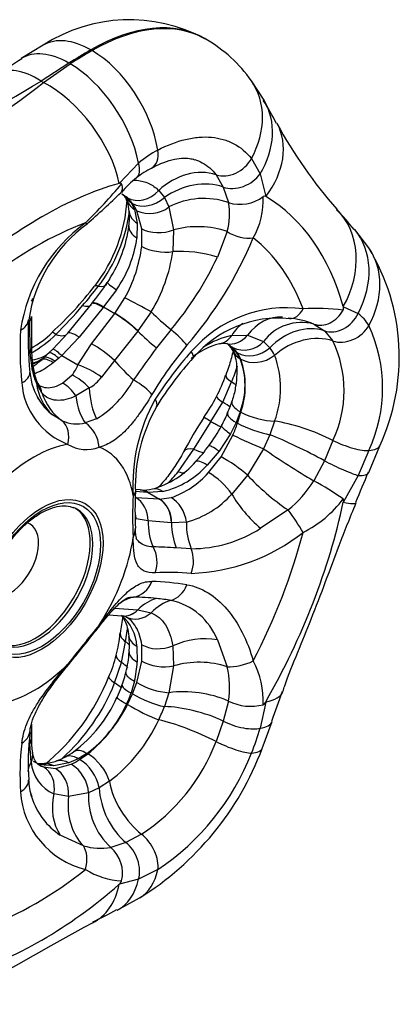
# Model space of a CAD drawing. Extents: x -401 to -97, y -310 to 285.
# Drawn here: x -118 to -97, y -221 to -167 of the extents above; entities that cross this region are included whole.
import ezdxf

# ---------------------------------------------------------------- set-up
doc = ezdxf.new("R2010")
doc.units = 0
doc.layers.add('476001', color=7, linetype='CONTINUOUS')
doc.layers.add('DEFAULT', color=7, linetype='CONTINUOUS')

# ---------------------------------------------------------------- blocks, each defined once
blk = doc.blocks.new('SE3')
at = {"layer": '476001', "color": 7, "linetype": 'CONTINUOUS'}
for p, q in [((-107.681, -168.141), (-107.752, -168.1)), ((-116.602, -168.461), (-117.809, -169.191)), ((-113.931, -168.76), (-114.002, -168.719)), ((-115.204, -169.446), (-116.724, -170.423)), ((-116.597, -170.496), (-115.134, -169.487)), ((-116.724, -170.423), (-116.597, -170.496)), ((-104.513, -171.48), (-105.207, -170.414)), ((-112.432, -176.024), (-111.385, -174.915)), ((-105.206, -174.665), (-104.731, -175.509)), ((-107.138, -175.555), (-106.745, -176.228)), ((-104.731, -175.509), (-104.424, -176.74)), ((-112.432, -176.024), (-112.448, -176.029)), ((-106.745, -176.228), (-106.464, -177.078)), ((-112.31, -176.604), (-112.216, -176.664)), ((-112.036, -176.795), (-111.794, -177.082)), ((-110.283, -176.413), (-109.972, -176.806)), ((-109.972, -176.806), (-109.722, -177.319)), ((-104.413, -176.746), (-104.424, -176.74)), ((-111.714, -177.128), (-111.989, -176.822)), ((-111.794, -177.082), (-111.608, -177.456)), ((-109.722, -177.319), (-109.722, -177.32)), ((-109.722, -177.32), (-109.468, -178.574)), ((-111.608, -177.456), (-111.456, -178.214)), ((-111.206, -178.518), (-111.476, -177.532)), ((-111.456, -178.214), (-111.478, -179.018)), ((-111.211, -179.485), (-111.206, -178.518)), ((-109.468, -178.574), (-109.51, -179.764)), ((-106.532, -178.662), (-107.072, -180.074)), ((-98.777, -179.562), (-99.544, -178.552)), ((-112.982, -181.275), (-113.101, -181.45)), ((-112.598, -181.853), (-113.299, -182.791)), ((-115.266, -184.236), (-113.959, -182.638)), ((-113.932, -182.589), (-113.954, -182.616)), ((-112.676, -183.151), (-112.129, -182.302)), ((-113.323, -182.82), (-114.643, -184.439)), ((-113.957, -184.819), (-112.683, -183.16)), ((-113.299, -182.791), (-113.323, -182.82)), ((-113.299, -182.791), (-112.676, -183.151)), ((-112.683, -183.16), (-112.676, -183.151)), ((-110.694, -183.069), (-111.422, -184.108)), ((-100.172, -182.789), (-100.176, -182.773)), ((-100.172, -182.789), (-99.363, -183.145)), ((-117.335, -183.59), (-117.335, -183.58)), ((-117.313, -185.31), (-117.335, -183.59)), ((-117.255, -183.322), (-117.255, -183.313)), ((-101.787, -183.732), (-101.786, -183.732)), ((-101.786, -183.732), (-101.212, -184.099)), ((-116.082, -185.111), (-115.266, -184.236)), ((-111.43, -184.117), (-112.708, -185.721)), ((-111.422, -184.108), (-111.43, -184.117)), ((-109.6, -184.036), (-110.396, -185.038)), ((-106.285, -184.352), (-105.415, -184.34)), ((-105.415, -184.34), (-104.54, -184.692)), ((-101.212, -184.099), (-100.74, -184.657)), ((-114.643, -184.439), (-115.589, -185.456)), ((-114.702, -185.968), (-113.957, -184.819)), ((-106.22, -185.01), (-106.466, -184.889)), ((-104.54, -184.692), (-104.54, -184.691)), ((-104.54, -184.691), (-104.196, -185.024)), ((-117.199, -186.297), (-117.313, -185.31)), ((-116.556, -185.559), (-116.291, -185.309)), ((-116.291, -185.309), (-116.082, -185.111)), ((-106.352, -184.934), (-106.048, -185.256)), ((-106.34, -185.004), (-106.189, -185.268)), ((-105.968, -185.303), (-106.22, -185.01)), ((-105.779, -185.656), (-105.968, -185.303)), ((-116.671, -185.665), (-116.556, -185.559)), ((-115.959, -185.76), (-116.059, -185.846)), ((-115.757, -185.594), (-115.959, -185.76)), ((-115.589, -185.456), (-115.757, -185.594)), ((-115.589, -185.456), (-114.702, -185.968)), ((-112.708, -185.721), (-113.417, -186.635)), ((-115.543, -186.963), (-115.024, -186.517)), ((-116.674, -187.5), (-116.98, -186.968)), ((-106.78, -187.998), (-106.298, -186.89)), ((-114.086, -187.226), (-114.821, -187.665)), ((-107.42, -189.066), (-106.78, -187.998)), ((-105.827, -188.528), (-106.048, -189.118)), ((-105.968, -189.165), (-105.779, -188.556)), ((-115.561, -189.03), (-116.103, -188.707)), ((-113.694, -188.922), (-114.302, -189.143)), ((-108.354, -190.575), (-107.419, -189.066)), ((-106.048, -189.118), (-106.352, -189.731)), ((-103.936, -189.045), (-104.196, -189.788)), ((-106.352, -189.731), (-106.974, -190.686)), ((-106.868, -191), (-106.22, -189.808)), ((-104.196, -189.788), (-104.54, -190.558)), ((-100.74, -190.099), (-101.212, -191.212)), ((-109.212, -191.82), (-108.354, -190.575)), ((-106.974, -190.686), (-107.629, -191.453)), ((-104.54, -190.558), (-105.415, -192.003)), ((-104.54, -190.558), (-104.54, -190.558)), ((-98.776, -190.649), (-99.363, -192.018)), ((-98.774, -191.854), (-98.183, -190.394)), ((-107.555, -191.863), (-106.868, -191)), ((-101.212, -191.212), (-101.786, -192.318)), ((-105.415, -192.003), (-106.285, -193.038)), ((-99.363, -192.018), (-100.172, -193.466)), ((-110.888, -192.946), (-111.557, -192.892)), ((-111.3, -192.815), (-111.547, -192.795)), ((-111.271, -192.82), (-111.293, -192.818)), ((-110.864, -192.948), (-110.888, -192.946)), ((-110.05, -192.892), (-110.864, -192.948)), ((-110.864, -192.948), (-110.241, -193.308)), ((-111.54, -193.23), (-110.248, -193.307)), ((-110.248, -193.307), (-110.241, -193.308)), ((-110.241, -193.308), (-109.608, -193.234)), ((-100.176, -193.487), (-100.172, -193.466)), ((-103.199, -193.905), (-104.702, -194.91)), ((-110.854, -194.498), (-111.508, -194.394)), ((-109.584, -194.616), (-110.854, -194.498)), ((-108.768, -194.575), (-109.577, -194.617)), ((-109.577, -194.617), (-109.584, -194.616)), ((-108.504, -196.032), (-109.32, -195.982)), ((-112.708, -199.276), (-111.43, -199.373)), ((-111.43, -199.373), (-111.422, -199.374)), ((-111.422, -199.374), (-110.694, -199.539)), ((-113.013, -199.642), (-112.298, -199.71)), ((-112.3, -199.709), (-112.293, -199.71)), ((-112.07, -199.77), (-112.054, -199.781)), ((-112.096, -201.121), (-111.991, -200.41)), ((-107.072, -201.017), (-106.532, -202.496)), ((-112.313, -202.258), (-112.097, -201.12)), ((-112.097, -201.12), (-112.096, -201.121)), ((-111.478, -201.373), (-111.456, -202.236)), ((-111.206, -202.182), (-111.211, -201.284)), ((-109.51, -201.35), (-109.468, -202.448)), ((-112.696, -203.38), (-112.313, -202.258)), ((-111.476, -203.355), (-111.206, -202.182)), ((-109.468, -202.448), (-109.722, -203.914)), ((-112.29, -203.502), (-112.605, -204.265)), ((-111.608, -203.279), (-111.794, -203.928)), ((-111.714, -203.974), (-111.476, -203.355)), ((-111.989, -204.559), (-111.714, -203.974)), ((-109.722, -203.913), (-109.972, -204.675)), ((-109.722, -203.914), (-109.722, -203.913)), ((-106.464, -204.373), (-106.745, -205.473)), ((-106.464, -204.373), (-106.464, -204.373)), ((-104.424, -204.425), (-104.731, -205.852)), ((-104.424, -204.425), (-104.413, -204.405)), ((-106.745, -205.473), (-107.138, -206.589)), ((-104.613, -206.966), (-104.068, -205.498)), ((-117.335, -206.719), (-117.326, -206.006)), ((-117.253, -206.445), (-117.253, -206.435)), ((-117.335, -206.729), (-117.335, -206.719)), ((-117.268, -207.718), (-117.335, -206.729)), ((-114.691, -207.531), (-115.206, -207.755)), ((-114.211, -207.237), (-114.691, -207.531)), ((-114.611, -207.577), (-114.164, -207.265)), ((-116.028, -207.924), (-116.698, -207.866)), ((-116.594, -207.98), (-115.938, -208.068)), ((-115.206, -207.755), (-116.028, -207.924)), ((-115.938, -208.068), (-115.074, -207.831)), ((-113.545, -209.12), (-114.122, -209.388)), ((-112.985, -208.765), (-113.545, -209.12)), ((-115.215, -209.598), (-116.024, -209.454)), ((-114.122, -209.387), (-115.215, -209.598)), ((-114.122, -209.388), (-114.122, -209.387)), ((-114.408, -212.294), (-115.671, -211.714)), ((-111.22, -211.666), (-112.08, -212.11)), ((-112.08, -212.11), (-112.903, -212.383)), ((-110.334, -213.599), (-111.385, -214.13)), ((-112.448, -214.401), (-112.432, -214.388)), ((-111.385, -214.13), (-112.432, -214.388)), ((-112.551, -215.82), (-111.331, -215.149))]:
    blk.add_line(p, q, dxfattribs=at)
for centre, radius, start, end in [((-111.88, -175.751), 8.686, 61.6426, 122.9349), ((-111.482, -174.79), 7.65, 34.8877, 60.4093), ((-34.745, -301.784), 156.43, 122.06167, 122.64866), ((-224.378, 7.411), 207.88, 298.81093, 301.18907), ((-133.203, -150.362), 26.099, 290.486, 309.514), ((-117.76, -179.83), 15.621, 26.9544, 32.3044), ((-80.86, -160.209), 26.151, 208.6382, 221.1938), ((-107.562, -179.46), 5.939, 117.8155, 130.0698), ((-109.165, -178.446), 3.579, 114.7436, 130.6708), ((-108.318, -179.915), 5.254, 127.2301, 139.7305), ((-135.843, -156.283), 30.734, 314.5401, 319.962), ((-139.677, -148.704), 38.998, 310.7602, 314.4917), ((-113.223, -178.364), 1.975, 51.331, 61.4437), ((-112.766, -177.19), 0.766, 15.4922, 34.7464), ((-105.829, -175.088), 2.089, 252.3046, 307.466), ((-108.719, -176.938), 4.165, 330.1899, 2.6352), ((-104.487, -176.827), 0.108, 54.3149, 131.3768), ((-120.594, -176.408), 8.598, 322.4232, 356.338), ((-113.897, -177.669), 1.997, 2.3436, 20.3131), ((-111.11, -176.618), 0.975, 201.7389, 239.2708), ((-113.738, -178.591), 2.497, 25.0764, 35.8549), ((-110.782, -175.924), 1.752, 246.6339, 307.1995), ((-107.812, -180.993), 4.14, 70.9935, 117.4629), ((-109.913, -177.722), 3.509, 344.46, 10.572), ((-120.427, -176.429), 8.612, 322.6305, 352.6879), ((-114.934, -177.918), 3.047, 351.6894, 6.2555), ((-106.669, -183.83), 8.825, 36.6549, 46.0418), ((-109.072, -185.368), 8.873, 125.99, 171.6018), ((-109.52, -184.702), 7.972, 126.0087, 171.2692), ((-118.905, -177.451), 7.05, 327.1484, 352.6346), ((-117.849, -178.139), 6.431, 324.7268, 352.1416), ((-119.474, -178.348), 8.341, 331.7074, 352.1667), ((-125.087, -170.711), 21.637, 319.0716, 337.4505), ((-118.324, -178.47), 8.909, 328.923, 351.6501), ((-108.631, -185.534), 11.522, 335.055, 31.2198), ((-123.925, -172.106), 18.641, 320.2125, 334.6968), ((-129.461, -169.588), 19.773, 312.4324, 322.4222), ((-132.931, -166.766), 24.414, 319.203, 322.4204), ((-124.075, -174.298), 13.103, 320.6824, 326.9069), ((-140.117, -160.465), 33.971, 315.4246, 319.0756), ((-103.261, -189.754), 6.918, 82.6331, 139.1859), ((-101.642, -193.905), 11.036, 82.4226, 93.805), ((-100.39, -182.86), 0.23, 332.5766, 18.0711), ((-100.935, -185.12), 2.524, 31.2166, 51.4909), ((-99.658, -184.486), 17.78, 176.8077, 186.1315), ((-73.091, -183.983), 44.166, 179.1455, 181.4003), ((-103.723, -189.501), 6.096, 84.3595, 139.9469), ((-102.467, -186.21), 2.57, 74.6458, 143.7609), ((-103.549, -188.112), 4.721, 68.0888, 85.7593), ((-106.153, -187.23), 8.13, 335.1367, 24.8633), ((-99.403, -185.075), 18.474, 176.8895, 185.8392), ((-120.326, -179.749), 6.125, 299.9574, 313.5005), ((-120.631, -179.407), 6.799, 299.9373, 313.8809), ((-105.283, -188.903), 4.66, 102.4096, 123.0811), ((-92.683, -198.293), 20.918, 140.1397, 149.2281), ((-106.137, -188.292), 3.575, 103.2092, 131.657), ((-106.753, -185.788), 1, 79.5989, 101.3308), ((-106.631, -185.173), 0.373, 59.66, 81.5948), ((-107.54, -186.345), 1.844, 49.9061, 57.6003), ((-107.146, -185.587), 0.995, 35.8729, 50.4243), ((-105.592, -183.734), 1.422, 243.7967, 317.6809), ((-106.512, -187.378), 6.381, 334.7597, 25.2403), ((-110.375, -185.062), 6.869, 180.0036, 188.6083), ((-74.873, -212.008), 44.602, 142.7931, 145.5629), ((-93.121, -198.915), 20.582, 138.3358, 147.4766), ((-107.756, -186.523), 2.126, 24.8969, 36.5742), ((-105.936, -186.393), 2.214, 25.4485, 38.212), ((-108.783, -187.243), 5.171, 339.6097, 20.3903), ((-116.795, -185.111), 2.262, 321.566, 337.7243), ((-94.469, -198.16), 18.768, 137.8853, 148.0144), ((-109.553, -187.078), 3.998, 338.7327, 21.2673), ((-110.05, -187.106), 4.51, 341.2455, 18.7545), ((-114.15, -186.147), 3.192, 184.2114, 214.3429), ((-114.354, -185.737), 2.9, 191.1248, 205.1014), ((-113.473, -185.552), 3.729, 187.1562, 198.5305), ((-112.196, -184.169), 6.495, 335.2339, 343.5363), ((-113.849, -186.629), 3.946, 184.7292, 249.0929), ((-115.853, -186.384), 1.21, 194.0146, 214.4168), ((-116.779, -187.006), 0.0956, 210.4373, 230.2265), ((-115.066, -185.442), 2.035, 298.7854, 324.1293), ((-116.691, -184.028), 5.739, 301.4824, 331.2785), ((-113.644, -184.21), 7.397, 331.8534, 341.7657), ((-113.908, -186.016), 3.473, 209.456, 214.31), ((-113.908, -186.016), 3.473, 214.31, 230.8031), ((-102.176, -192.515), 9.52, 150.652, 183.6542), ((-113.705, -184.468), 7.334, 323.3624, 333.8629), ((-110.401, -186.774), 4.293, 334.5078, 343.723), ((-102.693, -192.637), 8.87, 150.1743, 181.8272), ((-112.286, -186.176), 6.269, 330.1047, 338.0061), ((-114.765, -187.227), 1.971, 246.1984, 283.5938), ((-84.138, -204.041), 28.136, 147.3142, 151.7454), ((-115.184, -185.927), 9.767, 336.5922, 340.6435), ((-114.339, -185.3), 8.495, 323.116, 331.8923), ((-96.91, -171.218), 20.79, 243.3963, 248.4678), ((-114.249, -188.7), 1.904, 238.0231, 291.7691), ((-112.936, -186.644), 6.568, 315.3032, 325.1644), ((-76.442, -149.635), 49.64, 235.526, 239.2982), ((-111.904, -188.118), 4.813, 285.4643, 319.1233), ((-111.09, -188.387), 4.623, 283, 318.4639), ((-111.175, -188.668), 4.828, 288.9468, 318.5712), ((140.099, -292.412), 259.218, 157.17036, 157.5662), ((-107.223, -188.902), 6.42, 308.8025, 327.8536), ((-110.272, -207.859), 17.707, 55.2792, 61.3657), ((-89.761, -193.921), 21.821, 177.3697, 182.6019), ((-111.101, -190.896), 1.925, 265.3041, 284.443), ((-95.42, -194.265), 16.298, 175.9782, 184.0218), ((-110.07, -189.697), 5.049, 284.9446, 318.5639), ((-105.154, -189.59), 6.204, 296.6248, 323.2049), ((-108.531, -188.938), 7.094, 270.219, 302.6637), ((-108.87, -186.884), 10.501, 272.0394, 308.2135), ((-118.312, -376.691), 180.933, 87.15149, 87.55372), ((-111.379, -214.844), 17.042, 81.0944, 87.5716), ((-109.716, -212.495), 15.165, 85.3889, 92.8692), ((-111.848, -212.207), 13.53, 83.841, 89.1963), ((-112.34, -216.914), 18.263, 81.3712, 83.8893), ((-110.385, -202.336), 3.566, 21.7122, 77.2945), ((-57.021, -209.319), 56.044, 170.1357, 171.102), ((-113.944, -201.533), 2.472, 3.7234, 49.1788), ((-112.314, -200.265), 0.556, 63.0526, 88.1085), ((-26.347, -272.062), 112.983, 140.5121, 141.89994), ((-268.884, -77.141), 198.232, 320.82434, 321.56264), ((-117.318, -200.398), 4.919, 342.795, 356.8188), ((-115.605, -201.307), 3.722, 354.2581, 7.3933), ((-117.912, -200.702), 5.422, 334.5518, 347.7327), ((-116.731, -201.467), 4.833, 343.9832, 357.4777), ((-117.817, -201.836), 6.374, 346.92, 356.3997), ((-111.291, -203.609), 4.887, 351.014, 13.1698), ((-109.267, -204.384), 4.712, 357.7059, 27.9741), ((-124.005, -198.708), 11.808, 309.0692, 338.5199), ((-119.939, -200.845), 8.099, 340.2737, 346.6323), ((-122.953, -199.314), 11.033, 311.9575, 338.3768), ((-109.479, -200.115), 3.806, 238.3401, 266.3313), ((-119.375, -201.177), 7.431, 306.696, 336.3029), ((-118.228, -201.699), 6.809, 335.4154, 340.8914), ((-108.917, -209.993), 6.132, 66.4182, 97.5377), ((80.41, -270.746), 195.719, 160.01423, 160.52181), ((-118.294, -201.728), 6.857, 306.5421, 335.8699), ((-119.336, -200.88), 8.216, 309.0089, 333.4031), ((-118.88, -201.299), 9.526, 334.4835, 339.2447), ((-105.238, -201.866), 2.791, 243.9384, 284.0892), ((-79.083, -205.74), 38.171, 179.8536, 181.0469), ((-118.362, -201.675), 8.898, 307.1794, 335.2326), ((-117.295, -202.257), 13.069, 337.6757, 344.0315), ((-104.449, -207.72), 12.983, 172.7632, 184.3425), ((-113.848, -206.558), 3.405, 177.9667, 190.8538), ((-102.589, -208.404), 15.29, 173.5311, 183.5118), ((-119.97, -201.208), 16.4, 301.7839, 339.4481), ((-117.16, -202.712), 10.746, 303.5619, 338.8502), ((-116.617, -205.184), 2.559, 287.072, 300.0767), ((-116.528, -205.028), 2.645, 295.1749, 307.0326), ((-117.927, -202.245), 13.659, 303.7748, 338.6372), ((-115.181, -207.536), 2.096, 184.9806, 246.2592), ((-116.061, -205.78), 2.181, 239.7219, 253.0394), ((-116.676, -206.738), 1.058, 255.4973, 277.8311), ((-115.953, -206.412), 1.695, 239.0101, 247.7753), ((-116.701, -205.487), 2.309, 274.0537, 291.0655), ((-116.952, -203.85), 4.401, 295.2502, 302.1333), ((-116.122, -209.542), 2.007, 4.4364, 58.5122), ((-114.837, -208.673), 2.567, 180.3676, 201.7085), ((-113.154, -209.027), 4.707, 183.8168, 256.0763), ((-113.495, -208.435), 3.935, 195.0839, 198.0478), ((-113.495, -208.435), 3.935, 198.0478, 236.4418), ((-110.382, -209.612), 3.747, 176.5712, 227.7051), ((-113.464, -209.128), 3.303, 253.3902, 279.7811), ((-114.136, -213.793), 1.873, 346.814, 48.8083), ((-112.095, -210.1), 4.126, 237.9201, 266.975), ((-112.649, -214.107), 0.354, 307.699, 341.5026), ((-138.824, -166.31), 56.016, 296.4397, 297.9507), ((-42.858, -348.619), 149.998, 118.26847, 121.68158)]:
    blk.add_arc(centre, radius, start, end, dxfattribs=at)
for centre, major_axis, ratio, start_param, end_param in [((-114.002, -178.925), (-6.25, -10.825), 0.57735, 3.141593, 3.926991), ((-113.931, -178.966), (-6.25, -10.825), 0.57735, 3.143277, 3.926991), ((-114.002, -172.965), (2.6, -4.503), 0.57735, 2.356194, 3.141481), ((-114.002, -198.158), (18.028, 31.225), 0.57735, 0.785398, 0.832574), ((-115.031, -173.587), (2.778, -4.396), 0.549481, 2.333693, 3.138224), ((-113.931, -198.199), (18.028, 31.225), 0.57735, 0.785398, 0.832574), ((-113.931, -173.005), (2.6, -4.503), 0.57735, 0.99319, 2.356194), ((-116.336, -174.421), (2.824, -4.366), 0.487698, 2.326907, 3.144009), ((-114.96, -173.627), (2.778, -4.396), 0.549481, 0.956365, 2.333693), ((-116.209, -174.494), (3.141, -4.144), 0.537566, 0.833661, 2.28866), ((-109.461, -173.405), (-4.254, -2.99), 0.788675, 2.129468, 3.14269), ((-108.968, -174.163), (-4.454, -2.683), 0.777832, 2.170394, 3.141936), ((-108.386, -175.192), (-4.594, -2.437), 0.736285, 2.135199, 3.147992), ((-111.371, -173.86), (-0.709, 1.322), 0.59049, 3.134015, 4.153008), ((-112.417, -174.543), (-0.918, 1.186), 0.498147, 3.140316, 4.048069), ((-106.434, -174.301), (-1.19, -0.914), 0.798114, 0.491518, 2.095891), ((-108.547, -178.062), (-2.37, -1.839), 0.794754, 3.629211, 4.832639), ((-105.953, -175.121), (1.371, 0.61), 0.738135, 3.814297, 5.405829), ((-116.684, -197.661), (12.125, 21.001), 0.57735, 0.535754, 1.035042), ((-108.328, -178.442), (-2.763, -1.168), 0.748368, 3.828028, 5.00905), ((-111.198, -175.56), (1.017, 1.102), 0.821786, 3.141972, 3.322232), ((-110.874, -175.942), (1.248, 0.832), 0.80607, 3.150792, 3.511999), ((-111.15, -175.588), (-1.004, -1.115), 0.797977, 0.170681, 1.549319), ((-110.794, -175.988), (-1.217, -0.877), 0.768892, 0.341677, 1.696791), ((-116.684, -197.661), (12.125, 21.001), 0.57735, 5.771742, 6.27103), ((-110.404, -177.449), (1.494, 0.129), 0.668574, 3.149087, 3.875497), ((-104.262, -181.06), (-3.752, -3.6), 0.830771, 1.916425, 3.150709), ((-117.017, -197.469), (11.012, 19.073), 0.57735, 0.609135, 0.961661), ((-115.181, -177.097), (-0.966, 1.147), 0.037401, 2.795683, 3.151091), ((-110.421, -178.516), (1.491, -0.162), 0.546549, 3.142249, 3.986074), ((-108.105, -180.108), (-3, 0.032), 0.57011, 4.166913, 5.190221), ((-110.149, -177.807), (1.492, 0.15), 0.604836, 3.866376, 5.124905), ((-105.746, -177.94), (1.396, -0.549), 0.673574, 4.395605, 5.431378), ((-103.567, -181.846), (-4.023, -3.295), 0.797763, 2.056819, 3.145665), ((-110.164, -179.077), (1.491, -0.166), 0.464401, 3.986971, 5.217718), ((-117.017, -197.469), (11.012, 19.073), 0.57735, 5.845123, 6.197649), ((-108.202, -181.136), (-2.955, 0.52), 0.43558, 4.397755, 5.246158), ((-103.031, -182.552), (-4.254, -2.99), 0.788675, 2.129468, 3.144363), ((-112.598, -182.591), (1.175, -0.933), 0.184445, 2.694732, 3.135555), ((-115.553, -179.786), (-2.43, 1.759), 0.271677, 2.684523, 3.14224), ((-111.848, -182.285), (1.248, -0.832), 0.045971, 3.147121, 4.098407), ((-118.671, -182.127), (-1.488, 0.193), 0.395574, 2.849591, 3.150327), ((-116.316, -180.793), (-2.331, 1.888), 0.232633, 2.662384, 3.148209), ((-112.781, -183.561), (1.168, -0.941), 0.195864, 2.202846, 3.211222), ((-112.757, -183.531), (1.17, -0.939), 0.197178, 2.202479, 3.211108), ((-111.404, -182.777), (1.321, -0.71), 0.06109, 1.03661, 2.184374), ((-112.142, -183.901), (1.178, -0.928), 0.203526, 1.090125, 2.200665), ((-112.134, -183.891), (1.178, -0.929), 0.203244, 1.090182, 2.200747), ((-109.274, -183.653), (-2.333, 1.886), 0.167621, 1.058059, 1.566399), ((-102.94, -181.932), (0.178, 1.489), 0.559386, 3.136093, 4.079026), ((-100.576, -182.771), (-0.997, -1.12), 0.822085, 0.337875, 1.929408), ((-118.909, -183.41), (-1.498, 0.086), 0.585255, 2.389223, 3.147558), ((-118.756, -183.3), (-1.5, 0.012), 0.568727, 2.821126, 3.141612), ((-118.756, -183.31), (-1.5, 0.012), 0.568445, 2.820912, 3.137806), ((-104.496, -186.409), (0.642, -2.931), 0.722526, 3.405246, 3.789217), ((-103.717, -186.349), (-0.21, -2.993), 0.78598, 3.140779, 4.032883), ((-102.483, -186.757), (1.97, 2.263), 0.811363, 0.328767, 1.509789), ((-100.004, -183.449), (-1.261, -0.812), 0.778523, 0.55693, 2.161303), ((-115.08, -185.286), (1.028, -1.093), 0.078339, 2.602868, 3.139161), ((-117.595, -182.349), (-2.309, 1.915), 0.273903, 2.580865, 3.183305), ((-114.102, -185.18), (1.158, -0.953), 0.188372, 2.204882, 3.18244), ((-110.005, -184.55), (-2.339, 1.879), 0.208398, 1.09214, 1.570828), ((-109.764, -184.227), (1.152, -0.96), 0.167667, 0.634893, 1.568925), ((-107.18, -183.323), (-0.233, 1.482), 0.756806, 3.134252, 3.833613), ((-106.264, -183.335), (0.307, 1.468), 0.820702, 3.140604, 4.142074), ((-102.213, -187.074), (-2.531, -1.611), 0.781862, 3.702687, 4.906115), ((-113.415, -185.56), (1.2, -0.901), 0.21957, 1.113466, 2.195765), ((-118.747, -185.083), (-1.5, -0.024), 0.552031, 2.835808, 3.136815), ((-118.296, -183.082), (2.126, -2.117), 0.72891, 5.77292, 6.208443), ((-115.289, -186.423), (-1.014, 1.105), 0.18257, 5.378691, 6.231166), ((-115.048, -186.197), (-1.037, 1.084), 0.101053, 5.363746, 6.265208), ((-109.519, -184.575), (-1.122, 0.996), 0.207913, 3.145714, 3.784103), ((-105.132, -184.111), (1.207, 0.89), 0.770452, 3.143004, 3.474636), ((-104.845, -184.598), (1.362, 0.629), 0.740647, 3.144602, 3.631866), ((-105.052, -184.157), (-1.238, -0.847), 0.80763, 0.361231, 1.716345), ((-104.797, -184.626), (-1.38, -0.588), 0.764456, 0.512948, 1.891587), ((-118.497, -183.296), (2.279, -1.951), 0.808759, 5.819239, 6.09387), ((-118.536, -183.34), (2.214, -2.024), 0.80324, 5.870243, 6.092461), ((-115.738, -186.828), (-0.987, 1.129), 0.347893, 5.398674, 6.16245), ((-115.586, -186.691), (-1.016, 1.103), 0.304298, 5.387572, 6.166732), ((-114.161, -186.709), (1.313, -0.725), 0.309892, 1.147938, 2.158607), ((-111.294, -186.044), (-2.205, 2.034), 0.265013, 1.138003, 1.649462), ((-118.834, -186.532), (-1.493, -0.148), 0.470354, 2.305354, 3.13829), ((-118.647, -186.308), (-1.484, -0.216), 0.447411, 2.842972, 3.144363), ((-114.729, -187.523), (1.094, -1.026), 0.444272, 1.392957, 2.217188), ((-118.438, -187.192), (-1.429, -0.455), 0.644054, 2.902259, 3.140689), ((-114.064, -186.52), (-1.034, -2.816), 0.97853, 5.207606, 5.877102), ((-118.043, -187.978), (-1.183, -0.922), 0.772435, 2.72934, 3.143526), ((-115.565, -188.2), (-0.766, 1.29), 0.608839, 4.765911, 5.490095), ((-111.84, -187.157), (1.289, -0.767), 0.274811, 0.598893, 1.59293), ((-105.194, -187.036), (1.411, -0.51), 0.230845, 3.150252, 3.901173), ((-108.506, -186.598), (-2.816, 1.033), 0.235283, 3.723541, 3.902213), ((-113.935, -186.542), (-0.246, -2.99), 0.960953, 5.116121, 5.769704), ((-112.802, -186.632), (-0.089, -2.999), 0.431786, 4.924496, 5.593992), ((-113.335, -186.596), (-0.274, -2.987), 0.50283, 5.124091, 5.777674), ((-111.662, -187.411), (-1.266, 0.805), 0.314643, 3.135016, 3.742966), ((-105.782, -188.383), (1.336, -0.683), 0.105308, 3.144095, 3.923563), ((-108.777, -187.227), (-2.69, 1.328), 0.091413, 3.628848, 3.922195), ((-104.845, -188.424), (1.432, -0.447), 0.328211, 3.146451, 4.063662), ((-105.132, -189.205), (1.382, -0.583), 0.226893, 3.150553, 4.086752), ((-104.797, -188.452), (-1.446, 0.398), 0.304401, 0.911155, 2.289793), ((-116.373, -190.275), (0.635, 1.359), 0.716728, 5.007133, 6.087014), ((-114.786, -190.416), (0.485, -1.419), 0.810621, 1.265333, 2.345214), ((-105.052, -189.252), (-1.411, 0.509), 0.189715, 0.93408, 2.289194), ((-102.213, -190.232), (-2.816, 1.033), 0.235283, 4.250455, 5.453883), ((-102.483, -190.86), (-2.69, 1.328), 0.091413, 4.265671, 5.446693), ((-100.004, -190.032), (-1.405, 0.525), 0.238005, 1.110236, 2.714609), ((-117.122, -197.408), (3.913, 6.778), 0.57735, 0.441651, 1.129145), ((-117.122, -197.408), (-3.913, -6.778), 0.57735, 2.536047, 3.22354), ((-107.606, -191.432), (1.322, -0.709), 0.3802, 2.359536, 3.141528), ((-109.85, -188.861), (-2.347, 1.868), 0.204914, -3.870357, -3.519394), ((-106.33, -191.287), (1.211, -0.886), 0.085712, 2.193454, 3.135496), ((-103.031, -188.513), (-4.848, 1.881), 0.211325, 2.71747, 3.141518), ((-107.182, -192.306), (1.083, -1.038), 0.257078, 2.224885, 3.140857), ((-106.264, -191.658), (1.236, -0.85), 0.163446, 0.931501, 2.190031), ((-100.576, -191.388), (1.357, -0.64), 0.082936, 4.26412, 5.855652), ((-110.519, -189.601), (-2.083, 2.159), 0.363564, -3.724425, -3.507312), ((-107.18, -192.791), (1.088, -1.033), 0.347795, 0.993447, 2.224193), ((-103.567, -189.837), (-4.793, 2.017), 0.173897, 2.708597, 3.141993), ((-103.717, -192.694), (-2.324, 1.897), 0.221138, 0.947268, 1.970576), ((-113.058, -192.874), (-1.499, 0.05), 0.356659, 2.753597, 3.147484), ((-111.407, -194.314), (-0.114, -1.496), 0.780175, 2.780656, 3.149099), ((-111.383, -194.316), (-0.112, -1.496), 0.781501, 2.779653, 3.133179), ((-110.324, -194.234), (0.3, -1.47), 0.65909, 2.567322, 3.137222), ((-112.059, -194.598), (0.078, 1.498), 0.803628, 4.820578, 5.902877), ((-110.768, -194.675), (0.103, 1.496), 0.787864, 4.80575, 5.916289), ((-110.76, -194.676), (0.103, 1.496), 0.787583, 4.805948, 5.916513), ((-109.915, -194.584), (0.406, -1.444), 0.753324, 1.368282, 2.516045), ((-104.496, -193.532), (-2.05, 2.191), 0.380293, 1.014889, 1.863293), ((-116.684, -197.661), (12.125, 21.001), 0.57735, 4.724545, 5.223832), ((-104.262, -191.49), (-4.794, 2.014), 0.101752, 2.632108, 3.141818), ((-117.038, -197.457), (2.125, 3.681), 0.57735, 3.141593, 6.249904), ((-116.896, -197.538), (-2.125, -3.681), 0.57735, 0.025301, 3.141593), ((-116.896, -197.538), (-2.125, -3.681), 0.57735, 3.141593, 3.222399), ((-102.94, -194.511), (0.844, -1.24), 0.093675, 0.980723, 2.016496), ((-112.817, -194.601), (-0.117, 1.495), 0.883128, 4.782199, 4.935455), ((-108.444, -194.299), (-0.682, -2.921), 0.791911, 4.962393, 5.473852), ((-106.474, -194.556), (-0.162, -2.996), 0.764231, 4.760049, 5.268388), ((-118.452, -196.64), (-1.125, -1.949), 0.57735, 0, 3.28005), ((-113.058, -194.991), (-1.498, -0.071), 0.761438, 2.705541, 3.148224), ((-107.217, -194.499), (-0.258, -2.989), 0.787199, 4.819469, 5.298157), ((-117.017, -197.469), (11.012, 19.073), 0.57735, 4.797925, 5.150451), ((-117.122, -197.408), (3.913, 6.778), 0.57735, 4.630442, 5.317935), ((-111.662, -196.736), (0.087, -1.497), 0.860141, 1.099285, 2.093322), ((-109.519, -196.769), (-0.11, -1.496), 0.75909, 1.207528, 2.14156), ((-111.84, -197.195), (-0.05, -1.499), 0.870814, 0.178117, 1.172154), ((-109.764, -197.4), (-0.222, -1.484), 0.769874, 0.332502, 1.266534), ((-111.294, -201.645), (-0.062, 2.999), 0.756544, 0.133593, 0.52007), ((-110.005, -201.684), (0.281, 2.987), 0.788262, 0.284712, 0.7634), ((-109.274, -201.774), (0.466, 2.964), 0.778751, 0.338487, 0.846827), ((-112.142, -198.217), (0.159, 1.492), 0.793013, 3.144663, 3.914674), ((-112.134, -198.218), (0.159, 1.492), 0.792732, 3.140659, 3.91491), ((-111.404, -198.421), (0.669, 1.343), 0.849232, 3.154071, 4.239142), ((-114.786, -199.442), (-1.177, 0.93), 0.448666, 3.137019, 3.389001), ((-110.421, -200.655), (1.49, 0.17), 0.602738, 3.144657, 3.858192), ((-108.202, -203.084), (2.929, 0.648), 0.690606, 1.028019, 1.876422), ((-110.164, -200.483), (-1.487, -0.2), 0.675017, 0.703082, 1.933829), ((-111.159, -202.242), (1.448, -0.39), 0.312752, 3.145741, 3.879072), ((-110.404, -201.787), (1.496, -0.109), 0.475649, 3.143177, 3.968017), ((-117.122, -197.408), (-3.913, -6.778), 0.57735, 0.441651, 1.129145), ((-116.373, -201.417), (-1.162, 0.948), 0.039414, 2.89076, 3.150995), ((-114.621, -202.29), (-2.886, 0.82), 0.326515, 3.657362, 3.883544), ((-110.149, -201.672), (-1.493, 0.143), 0.545418, 0.837687, 2.096217), ((-108.105, -204), (3, 0.033), 0.584501, 1.012856, 2.036164), ((-105.746, -201.743), (-1.432, -0.448), 0.424045, 0.863408, 1.899181), ((-111.624, -203.608), (1.386, -0.574), 0.191614, 3.147764, 3.910853), ((-114.841, -202.924), (-2.776, 1.136), 0.18717, 3.66774, 3.910009), ((-110.874, -204.005), (1.413, -0.502), 0.195535, 3.143918, 4.074572), ((-111.198, -204.798), (1.361, -0.631), 0.090442, 3.150746, 4.091544), ((-110.794, -204.051), (-1.385, 0.577), 0.232713, 0.944376, 2.29949), ((-108.386, -202.12), (-4.9, 1.739), 0.318139, 2.620057, 3.145175), ((-111.15, -204.826), (-1.339, 0.676), 0.114251, 0.953408, 2.332047), ((-108.328, -205.924), (2.886, -0.82), 0.326515, 1.085428, 2.26645), ((-108.547, -206.557), (-2.776, 1.136), 0.18717, 4.258251, 5.461679), ((-105.953, -205.248), (-1.435, 0.437), 0.335123, 1.091535, 2.683068), ((-108.968, -203.757), (-4.9, 1.741), 0.248283, 2.696534, 3.141648), ((-118.834, -205.895), (-1.49, 0.177), 0.671147, 2.431427, 3.152748), ((-118.756, -206.456), (-1.5, -0.012), 0.585883, 2.811617, 3.150317), ((-118.756, -206.445), (-1.5, -0.012), 0.586164, 2.811891, 3.138632), ((-106.434, -206.605), (-1.391, 0.56), 0.184453, 1.115589, 2.719962), ((-109.461, -205.085), (-4.848, 1.881), 0.211325, 2.71747, 3.141489), ((-118.671, -207.462), (-1.478, -0.258), 0.726869, 2.67223, 3.144911), ((-114.695, -208.758), (0.71, -1.321), 0.560588, 2.373695, 3.14044), ((-114.068, -208.368), (0.867, -1.224), 0.481671, 2.305391, 3.136559), ((-114.02, -208.395), (-0.91, 1.192), 0.50548, 4.050834, 5.429473), ((-114.463, -208.229), (2.996, 0.163), 0.58021, 2.750277, 3.0513), ((-117.265, -209.316), (0.508, 1.411), 0.824725, 4.907271, 6.138018), ((-116.435, -209.29), (0.105, -1.496), 0.732224, 2.666939, 3.132013), ((-116.391, -209.437), (0.08, -1.498), 0.785991, 1.421351, 2.679881), ((-114.615, -208.804), (-0.782, 1.28), 0.597767, 4.127835, 5.482949), ((-118.909, -208.777), (-1.498, -0.085), 0.56813, 2.323375, 3.128017), ((-111.405, -209.753), (-1.122, 2.782), 0.656955, 1.090301, 2.271323), ((-110.916, -209.504), (-1.567, 2.558), 0.559471, 0.96385, 2.167278), ((-113.544, -209.73), (-1.321, -2.694), 0.815872, 4.997873, 5.846276), ((-112.863, -209.92), (0.324, 2.982), 0.791248, 1.548758, 2.572067), ((-111.371, -212.747), (-0.776, 1.284), 0.556529, 3.707997, 5.312369), ((-115.181, -213.48), (0.466, 1.426), 0.594507, 4.824874, 5.860647), ((-112.417, -213.288), (0.589, -1.38), 0.666384, 0.666448, 2.257981), ((-117.017, -197.469), (-11.012, -19.073), 0.57735, 0.609135, 0.961661), ((-113.931, -210.646), (-2.6, 4.503), 0.57735, 3.145426, 3.719199), ((-116.684, -197.661), (-12.125, -21.001), 0.57735, 0.535754, 1.035042), ((-116.209, -211.852), (-2.331, 4.648), 0.659466, 3.134945, 3.845319), ((-114.96, -211.212), (-2.409, 4.608), 0.603935, 3.14156, 3.758251)]:
    blk.add_ellipse(centre, major_axis=major_axis, ratio=ratio, start_param=start_param, end_param=end_param, dxfattribs=at)
for major_axis in [(-2.37, -4.106), (2.275, 3.94)]:
    blk.add_ellipse((-116.684, -197.661), major_axis=major_axis, ratio=0.57735, dxfattribs=at)
for points, knots in [([(-110.334, -174.207), (-109.812, -173.934), (-109.304, -173.74), (-108.563, -173.562), (-108.318, -173.522), (-107.843, -173.482), (-107.614, -173.482), (-107.172, -173.522), (-106.959, -173.561), (-106.549, -173.679), (-106.352, -173.759), (-105.799, -174.053), (-105.478, -174.321), (-105.206, -174.665)], [0, 0, 0, 0, 0.25, 0.25, 0.375, 0.375, 0.5, 0.5, 0.625, 0.625, 0.75, 0.75, 1, 1, 1, 1]), ([(-110.665, -175.192), (-110.477, -175.093), (-110.114, -174.905), (-109.538, -174.721), (-109.02, -174.636), (-108.595, -174.647), (-108.412, -174.701), (-108.317, -174.732)], [0, 0, 0, 0, 0.169728, 0.388223, 0.60664, 0.825438, 1, 1, 1, 1]), ([(-108.313, -174.722), (-108.168, -174.769), (-108.029, -174.828), (-107.607, -175.058), (-107.353, -175.276), (-107.138, -175.555)], [0.6384532, 0.6384532, 0.6384532, 0.6384532, 0.75, 0.75, 1, 1, 1, 1]), ([(-112.313, -176.054), (-112.321, -176.03), (-112.34, -176.019), (-112.383, -176.013), (-112.408, -176.017), (-112.432, -176.024)], [0, 0, 0, 0, 0.5, 0.5, 1, 1, 1, 1]), ([(-112.349, -176.522), (-112.303, -176.481), (-112.275, -176.422), (-112.26, -176.265), (-112.275, -176.167), (-112.313, -176.054)], [0.5203434, 0.5203434, 0.5203434, 0.5203434, 0.75, 0.75, 1, 1, 1, 1]), ([(-111.647, -175.85), (-111.589, -175.851), (-111.532, -175.854), (-111.243, -175.88), (-111.028, -175.937), (-110.629, -176.122), (-110.445, -176.25), (-110.283, -176.413)], [0.4399516, 0.4399516, 0.4399516, 0.4399516, 0.5, 0.5, 0.75, 0.75, 1, 1, 1, 1]), ([(-101.786, -183.732), (-101.648, -183.78), (-101.5, -183.799), (-101.198, -183.776), (-101.047, -183.734), (-100.756, -183.595), (-100.62, -183.499), (-100.375, -183.259), (-100.271, -183.121), (-100.187, -182.966)], [0, 0, 0, 0, 0.25, 0.25, 0.5, 0.5, 0.75, 0.75, 1, 1, 1, 1]), ([(-106.231, -185.281), (-106.291, -185.539), (-106.405, -185.959), (-106.55, -186.352), (-106.615, -186.525)], [0.8129365, 0.8129365, 0.8129365, 0.8129365, 0.9294677, 1, 1, 1, 1]), ([(-106.213, -185.244), (-106.176, -185.318), (-106.102, -185.475), (-106.017, -185.892), (-105.989, -186.454), (-106.061, -187.117), (-106.168, -187.654), (-106.266, -187.929), (-106.283, -187.977)], [0, 0, 0, 0, 0.137008, 0.332553, 0.541781, 0.753009, 0.962324, 1, 1, 1, 1]), ([(-116.059, -185.846), (-116.196, -185.961), (-116.333, -186.061), (-116.608, -186.236), (-116.748, -186.31), (-116.956, -186.398), (-117.028, -186.424), (-117.099, -186.446)], [0, 0, 0, 0, 0.125, 0.125, 0.25, 0.25, 0.3173505, 0.3173505, 0.3173505, 0.3173505]), ([(-116.835, -187.084), (-116.831, -187.087), (-116.826, -187.089), (-116.705, -187.157), (-116.573, -187.197), (-116.297, -187.221), (-116.149, -187.207), (-115.848, -187.124), (-115.695, -187.057), (-115.543, -186.963)], [0.2410985, 0.2410985, 0.2410985, 0.2410985, 0.25, 0.25, 0.5, 0.5, 0.75, 0.75, 1, 1, 1, 1]), ([(-114.821, -187.665), (-115.011, -187.756), (-115.194, -187.823), (-115.549, -187.904), (-115.723, -187.918), (-116.042, -187.89), (-116.189, -187.849), (-116.456, -187.711), (-116.574, -187.616), (-116.674, -187.5)], [0, 0, 0, 0, 0.25, 0.25, 0.5, 0.5, 0.75, 0.75, 1, 1, 1, 1]), ([(-110.657, -187.59), (-110.889, -187.981), (-111.123, -188.341), (-111.482, -188.835), (-111.601, -188.991), (-111.838, -189.279), (-111.956, -189.412), (-112.31, -189.781), (-112.55, -189.986), (-113.034, -190.296), (-113.28, -190.405), (-113.542, -190.469)], [0, 0, 0, 0, 0.25, 0.25, 0.375, 0.375, 0.5, 0.5, 0.75, 0.75, 1, 1, 1, 1]), ([(-107.419, -189.066), (-107.527, -189), (-107.616, -188.948), (-107.749, -188.873), (-107.792, -188.852), (-107.813, -188.847), (-107.816, -188.846), (-107.817, -188.847)], [0, 0, 0, 0, 0.25, 0.25, 0.5, 0.5, 0.5598213, 0.5598213, 0.5598213, 0.5598213]), ([(-107.419, -189.066), (-107.383, -189.086), (-107.31, -189.127), (-107.21, -189.181), (-107.116, -189.231), (-107.031, -189.276), (-106.954, -189.315), (-106.901, -189.341), (-106.873, -189.355), (-106.867, -189.358)], [0, 0, 0, 0, 0.0512106, 0.1017175, 0.1515209, 0.2006208, 0.2490174, 0.2967109, 0.3105117, 0.3105117, 0.3105117, 0.3105117]), ([(-106.843, -189.304), (-106.851, -189.319), (-106.84, -189.344), (-106.776, -189.418), (-106.72, -189.468), (-106.564, -189.588), (-106.465, -189.658), (-106.352, -189.731)], [0.2779082, 0.2779082, 0.2779082, 0.2779082, 0.5, 0.5, 0.75, 0.75, 1, 1, 1, 1]), ([(-108.928, -190.723), (-108.929, -190.726), (-109.068, -191.01), (-109.409, -191.552), (-109.876, -192.202), (-110.189, -192.548), (-110.327, -192.685)], [0, 0, 0, 0, 0.0010883, 0.1600009, 0.3190012, 0.4423804, 0.4423804, 0.4423804, 0.4423804]), ([(-103.483, -203.852), (-103.447, -203.739), (-103.228, -203.06), (-102.673, -201.712), (-101.907, -199.831), (-101.152, -197.879), (-100.36, -195.692), (-99.816, -194.363), (-99.467, -193.503)], [0, 0, 0, 0, 0.030755, 0.214693, 0.391505, 0.588995, 0.776601, 1, 1, 1, 1]), ([(-100.172, -193.466), (-100.165, -193.434), (-100.16, -193.402), (-100.162, -193.344), (-100.169, -193.318), (-100.187, -193.305)], [0, 0, 0, 0, 0.5, 0.5, 1, 1, 1, 1]), ([(-118.949, -196.463), (-118.883, -196.339), (-118.704, -196.008), (-118.296, -195.448), (-117.774, -194.861), (-117.212, -194.373), (-116.644, -194.006), (-116.09, -193.768), (-115.582, -193.67), (-115.183, -193.685), (-115.005, -193.765), (-114.933, -193.799)], [0, 0, 0, 0, 0.058251, 0.184071, 0.309691, 0.434921, 0.559609, 0.683746, 0.807695, 0.932436, 1, 1, 1, 1]), ([(-111.487, -195.513), (-111.488, -195.512), (-111.496, -195.496), (-111.522, -195.373), (-111.55, -195.147), (-111.556, -194.966), (-111.559, -194.906)], [0.2611531, 0.2611531, 0.2611531, 0.2611531, 0.3672403, 0.6305859, 0.8960115, 1, 1, 1, 1]), ([(-110.475, -197.349), (-110.715, -197.363), (-110.917, -197.331), (-111.163, -197.212), (-111.235, -197.161), (-111.359, -197.038), (-111.412, -196.966), (-111.544, -196.718), (-111.598, -196.507), (-111.662, -196.014), (-111.673, -195.73), (-111.677, -195.408)], [0, 0, 0, 0, 0.25, 0.25, 0.375, 0.375, 0.5, 0.5, 0.75, 0.75, 1, 1, 1, 1]), ([(-110.589, -195.923), (-110.748, -195.925), (-110.89, -195.904), (-111.142, -195.818), (-111.253, -195.751), (-111.41, -195.605), (-111.467, -195.538), (-111.518, -195.46)], [0, 0, 0, 0, 0.25, 0.25, 0.5, 0.5, 0.6664713, 0.6664713, 0.6664713, 0.6664713]), ([(-113.542, -200.215), (-113.282, -199.875), (-113.035, -199.55), (-112.545, -198.955), (-112.31, -198.693), (-111.837, -198.26), (-111.595, -198.087), (-111.123, -197.864), (-110.889, -197.809), (-110.657, -197.817)], [0, 0, 0, 0, 0.25, 0.25, 0.5, 0.5, 0.75, 0.75, 1, 1, 1, 1]), ([(-108.74, -198.007), (-108.337, -198.068), (-107.948, -198.216), (-107.202, -198.678), (-106.859, -198.981), (-106.232, -199.714), (-105.946, -200.149), (-105.464, -201.099), (-105.263, -201.615), (-105.105, -202.174)], [0, 0, 0, 0, 0.25, 0.25, 0.5, 0.5, 0.75, 0.75, 1, 1, 1, 1]), ([(-113.612, -200.376), (-113.581, -200.337), (-113.402, -200.11), (-113.081, -199.712), (-112.694, -199.271), (-112.355, -198.95), (-112.105, -198.77), (-111.95, -198.705), (-111.927, -198.701), (-111.917, -198.701)], [0, 0, 0, 0, 0.032191, 0.213064, 0.388873, 0.559662, 0.724104, 0.884769, 1, 1, 1, 1]), ([(-112.311, -199.707), (-112.252, -199.78), (-112.141, -199.946), (-111.99, -200.328), (-111.942, -200.644), (-111.915, -200.83)], [0.3274207, 0.3274207, 0.3274207, 0.3274207, 0.5546458, 0.7805001, 1, 1, 1, 1]), ([(-111.211, -201.284), (-111.259, -200.906), (-111.368, -200.582), (-111.606, -200.183), (-111.698, -200.066), (-111.88, -199.89), (-111.968, -199.824), (-112.061, -199.77)], [0, 0, 0, 0, 0.5, 0.5, 0.75, 0.75, 0.9515676, 0.9515676, 0.9515676, 0.9515676]), ([(-110.694, -199.539), (-110.537, -199.601), (-110.395, -199.689), (-110.136, -199.913), (-110.019, -200.049), (-109.818, -200.361), (-109.734, -200.535), (-109.598, -200.918), (-109.545, -201.127), (-109.51, -201.35)], [0, 0, 0, 0, 0.25, 0.25, 0.5, 0.5, 0.75, 0.75, 1, 1, 1, 1]), ([(-112.39, -200.65), (-112.39, -200.652), (-112.39, -200.654), (-112.401, -200.732), (-112.381, -200.811), (-112.28, -200.969), (-112.201, -201.047), (-112.097, -201.12)], [0.4934058, 0.4934058, 0.4934058, 0.4934058, 0.5, 0.5, 0.75, 0.75, 1, 1, 1, 1]), ([(-117.782, -206.681), (-117.741, -206.333), (-117.645, -205.977), (-117.425, -205.427), (-117.339, -205.242), (-117.147, -204.877), (-117.041, -204.695), (-116.696, -204.149), (-116.426, -203.782), (-115.858, -203.063), (-115.559, -202.708), (-115.257, -202.348)], [0, 0, 0, 0, 0.25, 0.25, 0.375, 0.375, 0.5, 0.5, 0.75, 0.75, 1, 1, 1, 1]), ([(-117.333, -206.064), (-117.325, -205.976), (-117.302, -205.754), (-117.147, -205.256), (-116.857, -204.64), (-116.446, -203.965), (-115.938, -203.268), (-115.494, -202.712), (-115.262, -202.428), (-115.211, -202.365)], [0, 0, 0, 0, 0.085028, 0.251087, 0.420458, 0.591542, 0.77195, 0.957222, 1, 1, 1, 1]), ([(-112.079, -202.802), (-112.087, -202.837), (-112.081, -202.874), (-112.035, -202.971), (-111.982, -203.031), (-111.828, -203.155), (-111.726, -203.218), (-111.608, -203.279)], [0.3215012, 0.3215012, 0.3215012, 0.3215012, 0.5, 0.5, 0.75, 0.75, 1, 1, 1, 1]), ([(-104.558, -204.573), (-104.533, -204.564), (-104.506, -204.541), (-104.461, -204.487), (-104.442, -204.457), (-104.424, -204.425)], [0, 0, 0, 0, 0.5, 0.5, 1, 1, 1, 1]), ([(-116.822, -207.872), (-116.828, -207.87), (-116.896, -207.846), (-116.986, -207.749), (-117.126, -207.51), (-117.168, -207.301), (-117.19, -207.196)], [0, 0, 0, 0, 0.032805, 0.471901, 0.775531, 1, 1, 1, 1]), ([(-115.869, -207.644), (-115.866, -207.643), (-115.864, -207.643), (-115.762, -207.608), (-115.656, -207.601), (-115.432, -207.639), (-115.317, -207.685), (-115.206, -207.755)], [0.4937741, 0.4937741, 0.4937741, 0.4937741, 0.5, 0.5, 0.75, 0.75, 1, 1, 1, 1])]:
    blk.add_open_spline(points, degree=3, knots=knots, dxfattribs=at)
for points in [[(-112.303, -176.597), (-112.208, -176.653), (-112.119, -176.718), (-112.036, -176.795)], [(-112.216, -176.664), (-112.196, -176.674), (-112.165, -176.716), (-112.123, -176.789)], [(-106.491, -184.837), (-106.448, -184.874), (-106.401, -184.906), (-106.352, -184.934)], [(-117.169, -186.048), (-117.002, -185.94), (-116.834, -185.811), (-116.671, -185.665)], [(-109.803, -192.466), (-109.6, -192.27), (-109.403, -192.055), (-109.212, -191.82)], [(-111.902, -198.695), (-111.82, -198.682), (-111.739, -198.676), (-111.658, -198.678)], [(-111.86, -201.323), (-111.929, -201.254), (-112.008, -201.187), (-112.096, -201.121)]]:
    blk.add_open_spline(points, degree=3, dxfattribs=at)

msp = doc.modelspace()

# ---------------------------------------------------------------- block references
at = {"layer": 'DEFAULT'}
msp.add_blockref('SE3', (0, 0), dxfattribs=at)

doc.saveas('drawing.dxf')
